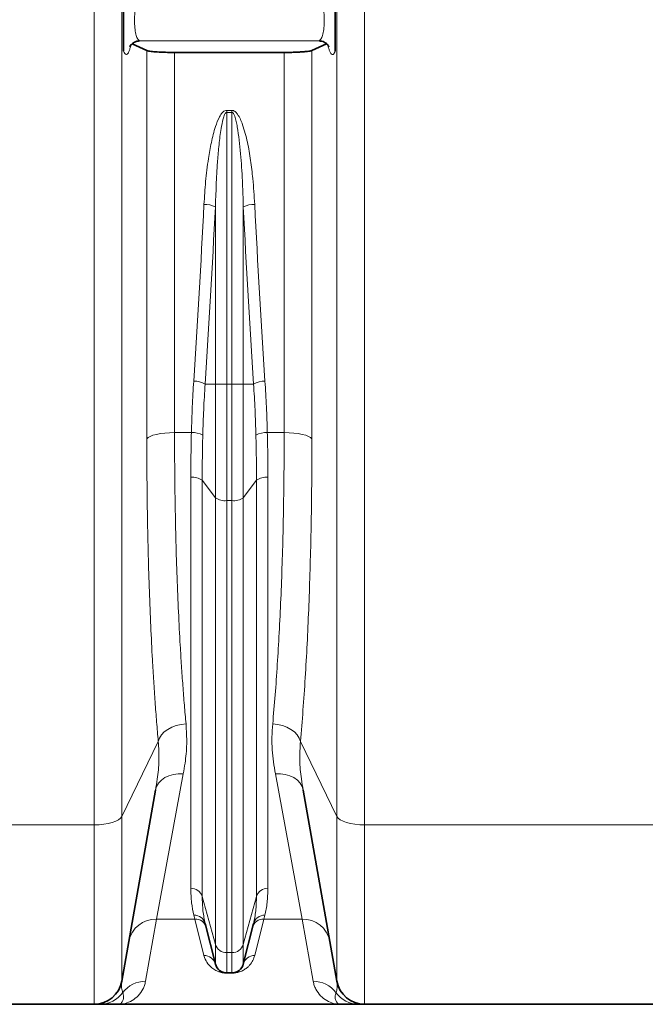
# Model space of a CAD drawing. Units: millimetres. Extents: x 1882 to 12078, y 4626 to 12869.
# Drawn here: x 4395 to 4661, y 8571 to 8990 of the extents above; entities that cross this region are included whole.
import ezdxf

# ---------------------------------------------------------------- set-up
doc = ezdxf.new("R2010")
doc.units = ezdxf.units.MM

msp = doc.modelspace()

# ---------------------------------------------------------------- linework, layer by layer
at = {"color": 8, "linetype": 'Continuous', "lineweight": 18}
for p, q in [((4426.22, 8646.94), (4426.22, 9690.51)), ((4541.36, 9690.51), (4541.36, 8646.94)), ((4438.04, 9687.26), (4438.04, 8650.54)), ((4529.54, 8650.54), (4529.54, 9687.26)), ((4445.6, 8980.62), (4521.98, 8980.62)), ((4448.65, 8811.23), (4448.65, 8976.48)), ((4460.47, 8975.67), (4460.47, 8813.88)), ((4507.12, 8813.88), (4507.12, 8975.67)), ((4518.93, 8976.48), (4518.93, 8811.23)), ((4482.7, 8951.02), (4484.89, 8951.02)), ((4482.7, 8950.16), (4482.7, 8951.02)), ((4484.89, 8950.16), (4482.7, 8950.16)), ((4482.7, 8950.16), (4482.7, 8834.53)), ((4484.89, 8951.02), (4484.89, 8950.16)), ((4484.89, 8834.53), (4484.89, 8950.16)), ((4477.85, 8834.53), (4477.85, 8909.99)), ((4489.74, 8909.99), (4489.74, 8834.53)), ((4473.48, 8834.53), (4477.85, 8834.53)), ((4482.7, 8834.53), (4477.85, 8834.53)), ((4477.85, 8786.18), (4477.85, 8834.53)), ((4482.7, 8834.53), (4482.7, 8784.93)), ((4482.7, 8834.53), (4484.89, 8834.53)), ((4484.89, 8784.93), (4484.89, 8834.53)), ((4489.74, 8834.53), (4484.89, 8834.53)), ((4489.74, 8834.53), (4489.74, 8786.18)), ((4489.74, 8834.53), (4494.11, 8834.53)), ((4460.47, 8813.88), (4467.63, 8813.88)), ((4499.95, 8813.88), (4507.12, 8813.88)), ((4467.39, 8619.98), (4467.39, 8794.85)), ((4472.24, 8793.6), (4477.85, 8786.18)), ((4472.24, 8793.6), (4472.24, 8616.52)), ((4489.74, 8786.18), (4495.35, 8793.6)), ((4495.35, 8616.52), (4495.35, 8793.6)), ((4500.2, 8794.85), (4500.2, 8619.98)), ((4477.85, 8596.03), (4477.85, 8786.18)), ((4482.7, 8784.93), (4484.89, 8784.93)), ((4482.7, 8784.93), (4482.7, 8592.57)), ((4484.89, 8592.57), (4484.89, 8784.93)), ((4489.74, 8786.18), (4489.74, 8596.03)), ((4438.04, 8650.54), (4453.53, 8682.49)), ((4514.06, 8682.49), (4529.54, 8650.54)), ((4464.18, 8668.69), (4452.85, 8606.87)), ((4514.74, 8606.87), (4503.4, 8668.69)), ((4438.04, 8650.54), (4438.04, 8580.51)), ((4529.54, 8580.51), (4529.54, 8650.54)), ((4361.29, 8646.94), (4426.22, 8646.94)), ((4426.22, 8570.59), (4426.22, 8646.94)), ((4541.36, 8646.94), (4671.22, 8646.94)), ((4541.36, 8646.94), (4541.36, 8570.59)), ((4472.24, 8616.52), (4477.85, 8596.03)), ((4489.74, 8596.03), (4495.35, 8616.52)), ((4452.85, 8606.87), (4448.11, 8580.37)), ((4469.1, 8606.87), (4452.85, 8606.87)), ((4469.1, 8606.87), (4468.68, 8608.51)), ((4472.99, 8591.39), (4469.1, 8606.87)), ((4498.48, 8606.87), (4494.59, 8591.39)), ((4498.9, 8608.51), (4498.48, 8606.87)), ((4514.74, 8606.87), (4498.48, 8606.87)), ((4519.47, 8580.37), (4514.74, 8606.87)), ((4477.85, 8587.72), (4477.85, 8596.03)), ((4489.74, 8596.03), (4489.74, 8587.72)), ((4482.7, 8592.57), (4484.89, 8592.57)), ((4482.7, 8592.57), (4482.7, 8583.93)), ((4484.89, 8583.93), (4484.89, 8592.57)), ((4482.7, 8583.93), (4482.7, 8583.85)), ((4484.89, 8583.85), (4482.7, 8583.85)), ((4484.89, 8583.85), (4484.89, 8583.93))]:
    msp.add_line(p, q, dxfattribs=at)
at = {"color": 7, "linetype": 'Continuous', "lineweight": 35}
for p, q in [((4448.65, 8976.48), (4442.43, 8979.38)), ((4525.16, 8979.38), (4518.93, 8976.48)), ((4460.47, 8975.67), (4507.12, 8975.67)), ((4438.04, 8580.51), (4452.37, 8661.76)), ((4515.22, 8661.76), (4529.54, 8580.51)), ((4473.53, 8604.97), (4477.85, 8587.72)), ((4489.74, 8587.72), (4494.05, 8604.97)), ((4482.7, 8583.93), (4484.89, 8583.93)), ((4361.29, 8570.59), (4426.22, 8570.59)), ((4436.29, 8570.59), (4531.29, 8570.59)), ((4541.36, 8570.59), (4671.22, 8570.59))]:
    msp.add_line(p, q, dxfattribs=at)
at = {"color": 8, "linetype": 'Continuous', "lineweight": 18, "flags": 128}
for points in [[(4448.65, 8811.23), (4449.19, 8811.77), (4450.08, 8812.28), (4451.28, 8812.73), (4452.75, 8813.13), (4454.47, 8813.45), (4456.36, 8813.69), (4458.38, 8813.83), (4460.47, 8813.88)], [(4507.12, 8813.88), (4509.2, 8813.83), (4511.22, 8813.69), (4513.12, 8813.45), (4514.83, 8813.13), (4516.31, 8812.73), (4517.51, 8812.28), (4518.39, 8811.77), (4518.93, 8811.23)], [(4453.53, 8682.49), (4454.05, 8683.91), (4454.92, 8685.26), (4456.11, 8686.5), (4457.59, 8687.59), (4459.31, 8688.5), (4461.21, 8689.2), (4463.25, 8689.68), (4465.34, 8689.9)], [(4502.24, 8689.9), (4504.34, 8689.68), (4506.37, 8689.2), (4508.28, 8688.5), (4510, 8687.59), (4511.47, 8686.5), (4512.67, 8685.26), (4513.54, 8683.91), (4514.06, 8682.49)], [(4452.37, 8661.76), (4452.84, 8663.3), (4453.67, 8664.73), (4454.85, 8665.99), (4456.33, 8667.05), (4458.06, 8667.88), (4459.99, 8668.43), (4462.05, 8668.71), (4464.18, 8668.69)], [(4503.4, 8668.69), (4505.53, 8668.71), (4507.6, 8668.43), (4509.53, 8667.88), (4511.26, 8667.05), (4512.74, 8665.99), (4513.91, 8664.73), (4514.75, 8663.3), (4515.22, 8661.76)], [(4426.22, 8646.94), (4428.31, 8647), (4430.33, 8647.2), (4432.22, 8647.52), (4433.94, 8647.96), (4435.42, 8648.5), (4436.62, 8649.12), (4437.5, 8649.81), (4438.04, 8650.54)], [(4529.54, 8650.54), (4530.09, 8649.81), (4530.97, 8649.12), (4532.17, 8648.5), (4533.65, 8647.96), (4535.36, 8647.52), (4537.26, 8647.2), (4539.28, 8647), (4541.36, 8646.94)]]:
    msp.add_lwpolyline(points, dxfattribs=at)
at = {"color": 8, "linetype": 'Continuous', "lineweight": 18}
for centre, radius, start, end in [((4473.28, 8900.07), 10.92, 65.2887, 91.4948), ((4494.31, 8900.07), 10.92, 88.5052, 114.7113), ((4468.87, 8826.78), 9.02, 59.3146, 91.5701), ((4498.71, 8826.78), 9.02, 88.4299, 120.6854), ((4468.22, 8805.42), 8.48, 59.872, 94.0197), ((4499.36, 8805.42), 8.48, 85.9803, 120.128), ((4468.15, 8787.77), 7.12, 54.9149, 96.128), ((4499.44, 8787.77), 7.12, 83.872, 125.0851), ((4481.94, 8792), 7.12, 234.9149, 276.128), ((4485.65, 8792), 7.12, 263.872, 305.0851), ((4467.53, 8615.05), 4.93, 17.3597, 91.6377), ((4500.06, 8615.05), 4.93, 88.3623, 162.6403), ((4452.45, 8595.23), 11.64, 88.0585, 168.9647), ((4468.9, 8603.71), 4.8, 15.1237, 92.5329), ((4469.29, 8602.04), 4.83, 14.9907, 92.2445), ((4498.29, 8602.04), 4.83, 87.7555, 165.0093), ((4498.69, 8603.71), 4.8, 87.4671, 164.8763), ((4515.13, 8595.23), 11.64, 11.0353, 91.9415), ((4482.56, 8597.5), 4.93, 197.3597, 271.6377), ((4485.03, 8597.5), 4.93, 268.3623, 342.6403), ((4473.1, 8586.49), 4.9, 14.5664, 91.287), ((4494.48, 8586.49), 4.9, 88.713, 165.4336), ((4448.04, 8568.39), 11.99, 89.6438, 143.2868), ((4519.55, 8568.39), 11.99, 36.7132, 90.3562), ((4428.74, 8582.54), 11.94, 270.0292, 324.2033), ((4538.85, 8582.54), 11.94, 215.7967, 269.9708)]:
    msp.add_arc(centre, radius, start, end, dxfattribs=at)
at = {"color": 7, "linetype": 'Continuous', "lineweight": 35}
for centre, radius, start, end in [((4482.7, 8588.93), 5, 194.0362, 270), ((4484.89, 8588.93), 5, 270, 345.9638), ((4426.22, 8582.59), 12, 270, 350), ((4541.36, 8582.59), 12, 190, 270)]:
    msp.add_arc(centre, radius, start, end, dxfattribs=at)
at = {"color": 8, "linetype": 'Continuous', "lineweight": 18}
for centre, major_axis, ratio, start_param, end_param in [((4121.9, 9195.59), (0, 1428.13), 0.250875, 4.457707, 4.511758), ((4126.75, 9195.59), (0, 1433.13), 0.25, 4.457707, 4.511758), ((4840.83, 9195.59), (0, 1433.13), 0.25, 1.771427, 1.825479), ((4845.68, 9195.59), (0, 1428.13), 0.250875, 1.771427, 1.825479)]:
    msp.add_ellipse(centre, major_axis=major_axis, ratio=ratio, start_param=start_param, end_param=end_param, dxfattribs=at)
at = {"color": 7, "linetype": 'Continuous', "lineweight": 35}
for points, knots in [([(4438.79, 8976.2), (4438.79, 8976.55), (4438.79, 8977.61), (4438.79, 8979.02), (4438.79, 8981.13), (4438.79, 8983.78), (4438.79, 8987.02), (4438.79, 8990.39), (4438.79, 8993.95), (4438.79, 8997.69), (4438.79, 9000.48), (4438.79, 9002.3), (4438.79, 9002.79), (4438.79, 9002.91)], [0, 0, 0, 0, 0.0394358, 0.1161884, 0.1930354, 0.3137287, 0.4383022, 0.5500864, 0.666368, 0.8061454, 0.9485987, 0.9879771, 1, 1, 1, 1]), ([(4528.79, 9002.91), (4528.79, 9002.53), (4528.79, 9001.41), (4528.79, 8999.69), (4528.79, 8997.24), (4528.79, 8994.23), (4528.79, 8990.77), (4528.79, 8987.4), (4528.79, 8984.04), (4528.79, 8980.73), (4528.79, 8978.39), (4528.79, 8976.79), (4528.79, 8976.31), (4528.79, 8976.2)], [0, 0, 0, 0, 0.039438, 0.116178, 0.193066, 0.315837, 0.438299, 0.552292, 0.666344, 0.806132, 0.948596, 0.987977, 1, 1, 1, 1]), ([(4441.45, 8978.26), (4441.44, 8978.26), (4441.43, 8978.22), (4441.5, 8978.37), (4441.73, 8978.71), (4442.19, 8979.23), (4442.91, 8979.79), (4443.86, 8980.29), (4444.62, 8980.45), (4445, 8980.53)], [0, 0, 0, 0, 0.01583, 0.172206, 0.325106, 0.478882, 0.64358, 0.821723, 1, 1, 1, 1]), ([(4445.6, 8980.62), (4445.6, 8980.62), (4445.39, 8980.59), (4445.19, 8980.56), (4445, 8980.53)], [0, 0, 0, 0, 0.0150763, 1, 1, 1, 1]), ([(4522.59, 8980.53), (4522.39, 8980.56), (4522.19, 8980.59), (4521.99, 8980.62), (4521.98, 8980.62)], [0, 0, 0, 0, 0.9849376, 1, 1, 1, 1]), ([(4522.59, 8980.52), (4522.95, 8980.45), (4523.69, 8980.3), (4524.61, 8979.82), (4525.32, 8979.29), (4525.79, 8978.79), (4526.05, 8978.43), (4526.15, 8978.24), (4526.14, 8978.27), (4526.13, 8978.27)], [0, 0, 0, 0, 0.172451, 0.344157, 0.502985, 0.650802, 0.793993, 0.942045, 1, 1, 1, 1]), ([(4460.47, 8975.67), (4459.15, 8975.68), (4456.5, 8975.7), (4452.97, 8975.86), (4450.25, 8976.11), (4449.03, 8976.33), (4448.71, 8976.46), (4448.65, 8976.48)], [0, 0, 0, 0, 0.233752, 0.467415, 0.703911, 0.946559, 1, 1, 1, 1]), ([(4518.93, 8976.48), (4518.78, 8976.43), (4518.48, 8976.32), (4517.6, 8976.17), (4516.42, 8976.03), (4514.97, 8975.9), (4513.28, 8975.8), (4511.39, 8975.73), (4509.31, 8975.68), (4507.85, 8975.67), (4507.12, 8975.67)], [0, 0, 0, 0, 0.124201, 0.248392, 0.372732, 0.497055, 0.619222, 0.741373, 0.870691, 1, 1, 1, 1]), ([(4428.75, 8570.59), (4428.55, 8570.59), (4428.03, 8570.59), (4427.33, 8570.59), (4426.82, 8570.59), (4426.52, 8570.59), (4426.35, 8570.59), (4426.24, 8570.59), (4426.23, 8570.59), (4426.22, 8570.59)], [0, 0, 0, 0, 0.12911, 0.346657, 0.564263, 0.673168, 0.782085, 0.891036, 1, 1, 1, 1]), ([(4436.29, 8570.59), (4436.29, 8570.59), (4436.13, 8570.59), (4434.81, 8570.59), (4433.05, 8570.59), (4430.63, 8570.59), (4429.37, 8570.59), (4428.75, 8570.59)], [0, 0, 0, 0, 0.00143, 0.076219, 0.627765, 0.813885, 1, 1, 1, 1]), ([(4538.84, 8570.59), (4538.21, 8570.59), (4536.96, 8570.59), (4534.53, 8570.59), (4532.78, 8570.59), (4531.46, 8570.59), (4531.3, 8570.59), (4531.29, 8570.59)], [0, 0, 0, 0, 0.186115, 0.372235, 0.923781, 0.99857, 1, 1, 1, 1]), ([(4541.36, 8570.59), (4541.35, 8570.59), (4541.34, 8570.59), (4541.23, 8570.59), (4541.07, 8570.59), (4540.77, 8570.59), (4540.25, 8570.59), (4539.55, 8570.59), (4539.03, 8570.59), (4538.84, 8570.59)], [0, 0, 0, 0, 0.108748, 0.21751, 0.32631, 0.43512, 0.652974, 0.87089, 1, 1, 1, 1])]:
    msp.add_open_spline(points, degree=3, knots=knots, dxfattribs=at)
at = {"color": 8, "linetype": 'Continuous', "lineweight": 18}
for points, knots in [([(4446.38, 9000.56), (4446.06, 9000.36), (4445.41, 8999.95), (4444.54, 8997.96), (4443.86, 8995.19), (4443.45, 8991.89), (4443.36, 8988.48), (4443.59, 8985.32), (4444.1, 8982.78), (4444.8, 8981.11), (4445.35, 8980.78), (4445.6, 8980.62)], [0, 0, 0, 0, 0.116837, 0.233222, 0.348043, 0.460433, 0.570824, 0.680492, 0.790962, 0.90341, 1, 1, 1, 1]), ([(4521.98, 8980.62), (4522.24, 8980.78), (4522.79, 8981.11), (4523.49, 8982.78), (4524, 8985.32), (4524.22, 8988.48), (4524.13, 8991.89), (4523.73, 8995.19), (4523.05, 8997.96), (4522.17, 8999.95), (4521.53, 9000.36), (4521.21, 9000.56)], [0, 0, 0, 0, 0.09659, 0.209038, 0.319508, 0.429176, 0.539567, 0.651957, 0.766778, 0.883163, 1, 1, 1, 1]), ([(4441.88, 8978.86), (4441.82, 8978.59), (4441.63, 8977.71), (4441.27, 8976.54), (4440.8, 8975.46), (4440.32, 8974.84), (4439.81, 8974.67), (4439.29, 8975.03), (4438.96, 8975.81), (4438.79, 8976.2)], [0, 0, 0, 0, 0.063021, 0.210936, 0.358859, 0.505996, 0.653132, 0.826573, 1, 1, 1, 1]), ([(4528.79, 8976.2), (4528.74, 8976.06), (4528.55, 8975.56), (4528.21, 8974.98), (4527.74, 8974.67), (4527.27, 8974.84), (4526.78, 8975.45), (4526.32, 8976.54), (4525.95, 8977.71), (4525.76, 8978.6), (4525.7, 8978.87)], [0, 0, 0, 0, 0.0565152, 0.2016568, 0.3468049, 0.4938104, 0.640816, 0.7886065, 0.9363899, 1, 1, 1, 1]), ([(4472.99, 8910.99), (4473.2, 8914.24), (4473.6, 8920.75), (4474.7, 8929.56), (4476.03, 8937.38), (4477.55, 8943.35), (4479.16, 8947.62), (4480.51, 8949.76), (4481.48, 8950.63), (4482.12, 8950.97), (4482.55, 8951.01), (4482.7, 8951.02)], [0, 0, 0, 0, 0.23188, 0.463718, 0.629056, 0.794158, 0.898551, 0.950944, 0.970209, 0.98967, 1, 1, 1, 1]), ([(4482.7, 8950.16), (4482.67, 8950.16), (4482.6, 8950.16), (4482.45, 8950.1), (4482.26, 8949.96), (4482.02, 8949.66), (4481.57, 8948.82), (4480.91, 8946.65), (4480.11, 8942.37), (4479.36, 8936.42), (4478.41, 8925.33), (4478.08, 8916.51), (4477.85, 8909.99)], [0, 0, 0, 0, 0.001588, 0.005574, 0.011505, 0.018339, 0.033617, 0.081196, 0.183792, 0.352346, 0.520972, 1, 1, 1, 1]), ([(4484.89, 8951.02), (4485.1, 8950.99), (4485.59, 8950.94), (4486.45, 8950.4), (4487.5, 8949.17), (4488.54, 8947.26), (4490.05, 8943.27), (4491.65, 8937.44), (4492.92, 8929.74), (4493.93, 8920.91), (4494.35, 8914.65), (4494.59, 8910.99)], [0, 0, 0, 0, 0.014746, 0.033955, 0.06897, 0.127498, 0.186315, 0.369968, 0.554356, 0.738747, 1, 1, 1, 1]), ([(4489.74, 8909.99), (4489.7, 8911.38), (4489.6, 8915.06), (4489.26, 8922.59), (4488.71, 8932.58), (4487.71, 8941.01), (4486.74, 8946.32), (4486.22, 8948.2), (4485.71, 8949.47), (4485.32, 8949.98), (4485.06, 8950.14), (4484.95, 8950.15), (4484.89, 8950.16)], [0, 0, 0, 0, 0.1018974, 0.2702739, 0.5531929, 0.8357937, 0.8924548, 0.9489951, 0.9785787, 0.9918168, 0.9956186, 1, 1, 1, 1]), ([(4467.63, 8813.88), (4467.74, 8817.53), (4467.96, 8824.83), (4468.4, 8832.14), (4468.62, 8835.79)], [0, 0, 0, 0, 0.499886, 1, 1, 1, 1]), ([(4473.48, 8834.53), (4473.25, 8830.9), (4472.81, 8823.64), (4472.59, 8816.38), (4472.48, 8812.75)], [0, 0, 0, 0, 0.499891, 1, 1, 1, 1]), ([(4495.1, 8812.75), (4494.99, 8816.38), (4494.77, 8823.63), (4494.33, 8830.9), (4494.11, 8834.53)], [0, 0, 0, 0, 0.499888, 1, 1, 1, 1]), ([(4498.96, 8835.79), (4499.18, 8832.14), (4499.62, 8824.83), (4499.84, 8817.53), (4499.95, 8813.88)], [0, 0, 0, 0, 0.499889, 1, 1, 1, 1]), ([(4460.47, 8813.88), (4460.48, 8808.6), (4460.51, 8798.05), (4460.71, 8782.58), (4461.03, 8767.28), (4461.5, 8752.24), (4462.11, 8737.51), (4462.76, 8725.03), (4463.4, 8714.63), (4463.99, 8706.14), (4464.63, 8697.87), (4465.11, 8692.56), (4465.34, 8689.9)], [0, 0, 0, 0, 0.114954, 0.229996, 0.34495, 0.463256, 0.581658, 0.699963, 0.774777, 0.84959, 0.924795, 1, 1, 1, 1]), ([(4467.39, 8794.85), (4467.4, 8797.99), (4467.42, 8804.29), (4467.56, 8810.68), (4467.63, 8813.88)], [0, 0, 0, 0, 0.499687, 1, 1, 1, 1]), ([(4472.48, 8812.75), (4472.41, 8809.54), (4472.27, 8803.1), (4472.25, 8796.77), (4472.24, 8793.6)], [0, 0, 0, 0, 0.499695, 1, 1, 1, 1]), ([(4495.35, 8793.6), (4495.34, 8796.76), (4495.32, 8803.1), (4495.17, 8809.53), (4495.1, 8812.75)], [0, 0, 0, 0, 0.499695, 1, 1, 1, 1]), ([(4499.95, 8813.88), (4500.03, 8810.68), (4500.17, 8804.29), (4500.19, 8798), (4500.2, 8794.85)], [0, 0, 0, 0, 0.499687, 1, 1, 1, 1]), ([(4502.24, 8689.9), (4502.6, 8693.98), (4503.32, 8702.14), (4504.23, 8715.14), (4505.04, 8728.76), (4505.72, 8743.05), (4506.28, 8757.96), (4506.65, 8771.43), (4506.88, 8783.25), (4507.01, 8793.31), (4507.1, 8803.51), (4507.11, 8810.42), (4507.12, 8813.88)], [0, 0, 0, 0, 0.1149686, 0.2300253, 0.3449935, 0.4632989, 0.5817008, 0.700006, 0.7748074, 0.8496087, 0.9248044, 1, 1, 1, 1]), ([(4453.53, 8682.49), (4453.29, 8685.23), (4452.82, 8690.72), (4452.18, 8699.3), (4451.58, 8708.12), (4450.95, 8718.81), (4450.31, 8731.5), (4449.72, 8746.34), (4449.24, 8761.78), (4448.91, 8777.79), (4448.69, 8794.31), (4448.66, 8805.59), (4448.65, 8811.23)], [0, 0, 0, 0, 0.0748136, 0.1496272, 0.2248322, 0.3000373, 0.4149911, 0.5300336, 0.6449872, 0.7632925, 0.8816948, 1, 1, 1, 1]), ([(4518.93, 8811.23), (4518.93, 8807.66), (4518.92, 8800.52), (4518.83, 8789.94), (4518.7, 8779.47), (4518.47, 8767.31), (4518.11, 8753.61), (4517.58, 8738.54), (4516.91, 8723.81), (4516.1, 8709.49), (4515.16, 8695.58), (4514.43, 8686.85), (4514.06, 8682.49)], [0, 0, 0, 0, 0.0748011, 0.1496022, 0.2247978, 0.2999935, 0.4149581, 0.5300115, 0.6449763, 0.7632852, 0.8816906, 1, 1, 1, 1]), ([(4465.34, 8689.9), (4465.52, 8687.05), (4465.87, 8681.32), (4465.15, 8674.3), (4464.44, 8670.18), (4464.18, 8668.69)], [0, 0, 0, 0, 0.3870534, 0.7775631, 1, 1, 1, 1]), ([(4503.4, 8668.69), (4503.11, 8670.36), (4502.54, 8673.7), (4501.99, 8678.93), (4501.83, 8684.32), (4502.1, 8688.04), (4502.24, 8689.9)], [0, 0, 0, 0, 0.248387, 0.497223, 0.748106, 1, 1, 1, 1]), ([(4452.37, 8661.76), (4452.62, 8663.3), (4453.31, 8667.43), (4454.05, 8674.45), (4453.7, 8679.81), (4453.53, 8682.49)], [0, 0, 0, 0, 0.228939, 0.613119, 1, 1, 1, 1]), ([(4514.06, 8682.49), (4513.88, 8679.84), (4513.53, 8674.52), (4514.27, 8667.49), (4514.96, 8663.33), (4515.22, 8661.76)], [0, 0, 0, 0, 0.3819653, 0.7669529, 1, 1, 1, 1]), ([(4468.68, 8608.51), (4468.31, 8610.22), (4467.56, 8613.63), (4467.45, 8617.86), (4467.39, 8619.98)], [0, 0, 0, 0, 0.498917, 1, 1, 1, 1]), ([(4500.2, 8619.98), (4500.14, 8617.87), (4500.02, 8613.64), (4499.28, 8610.22), (4498.9, 8608.51)], [0, 0, 0, 0, 0.498888, 1, 1, 1, 1]), ([(4472.24, 8616.52), (4472.3, 8614.4), (4472.41, 8610.16), (4473.16, 8606.7), (4473.53, 8604.97)], [0, 0, 0, 0, 0.498951, 1, 1, 1, 1]), ([(4494.05, 8604.97), (4494.42, 8606.69), (4495.17, 8610.16), (4495.29, 8614.4), (4495.35, 8616.52)], [0, 0, 0, 0, 0.498976, 1, 1, 1, 1]), ([(4482.7, 8583.85), (4482.48, 8583.86), (4481.98, 8583.87), (4481.09, 8583.97), (4480.01, 8584.19), (4478.96, 8584.55), (4477.6, 8585.19), (4476.31, 8586.08), (4474.73, 8587.63), (4473.61, 8589.39), (4473.16, 8590.83), (4472.99, 8591.39)], [0, 0, 0, 0, 0.016113, 0.037126, 0.075465, 0.139097, 0.204246, 0.354233, 0.505392, 0.811381, 1, 1, 1, 1]), ([(4494.59, 8591.39), (4494.36, 8590.67), (4493.9, 8589.23), (4492.77, 8587.57), (4491.51, 8586.3), (4490.31, 8585.39), (4489.04, 8584.7), (4487.82, 8584.28), (4487.02, 8584.07), (4486.3, 8583.95), (4485.56, 8583.87), (4485.1, 8583.86), (4484.89, 8583.85)], [0, 0, 0, 0, 0.246083, 0.492952, 0.616007, 0.739407, 0.862716, 0.908954, 0.937289, 0.966468, 0.984097, 1, 1, 1, 1]), ([(4448.11, 8580.37), (4447.98, 8579.78), (4447.71, 8578.61), (4446.75, 8576.44), (4445.06, 8574.11), (4442.43, 8572.09), (4439.45, 8570.87), (4437.35, 8570.59), (4436.3, 8570.59), (4436.29, 8570.59)], [0, 0, 0, 0, 0.092518, 0.185086, 0.387826, 0.590864, 0.794619, 0.998578, 1, 1, 1, 1]), ([(4438.04, 8580.51), (4437.98, 8580.1), (4437.87, 8579.28), (4437.87, 8578.14), (4437.99, 8577.07), (4438.19, 8576.22), (4438.36, 8575.73), (4438.43, 8575.55)], [0, 0, 0, 0, 0.217489, 0.435018, 0.652654, 0.87032, 1, 1, 1, 1]), ([(4531.29, 8570.59), (4531.29, 8570.59), (4530.24, 8570.59), (4528.15, 8570.87), (4525.18, 8572.08), (4522.54, 8574.1), (4520.83, 8576.43), (4519.88, 8578.61), (4519.61, 8579.78), (4519.47, 8580.37)], [0, 0, 0, 0, 0.001422, 0.204261, 0.407295, 0.610967, 0.814914, 0.907434, 1, 1, 1, 1]), ([(4529.16, 8575.55), (4529.22, 8575.73), (4529.4, 8576.22), (4529.59, 8577.07), (4529.71, 8578.14), (4529.72, 8579.27), (4529.6, 8580.1), (4529.54, 8580.51)], [0, 0, 0, 0, 0.12968, 0.347181, 0.56471, 0.782336, 1, 1, 1, 1]), ([(4438.43, 8575.55), (4438.58, 8574.97), (4438.92, 8573.63), (4438.55, 8572.13), (4437.7, 8570.96), (4436.85, 8570.61), (4436.35, 8570.59), (4436.29, 8570.59), (4436.29, 8570.59)], [0, 0, 0, 0, 0.185039, 0.425925, 0.666965, 0.965415, 0.998568, 1, 1, 1, 1]), ([(4531.29, 8570.59), (4531.29, 8570.59), (4531.24, 8570.59), (4530.74, 8570.61), (4529.89, 8570.96), (4529.03, 8572.13), (4528.67, 8573.63), (4529.01, 8574.97), (4529.16, 8575.55)], [0, 0, 0, 0, 0.001432, 0.034584, 0.333035, 0.574004, 0.814962, 1, 1, 1, 1])]:
    msp.add_open_spline(points, degree=3, knots=knots, dxfattribs=at)

doc.saveas('drawing.dxf')
